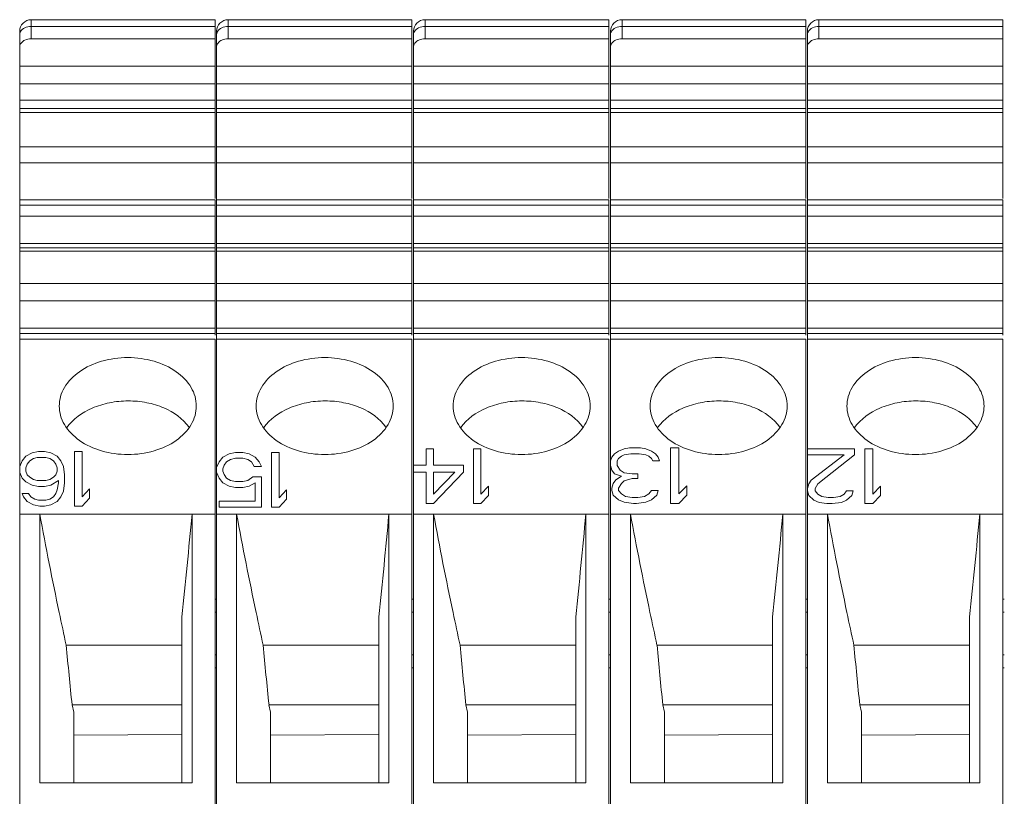
# Model space of a CAD drawing. Units: millimetres. Extents: x 11 to 5458, y 29 to 576.
# Drawn here: x 5013 to 5038, y 418 to 438 of the extents above; entities that cross this region are included whole.
import ezdxf

# ---------------------------------------------------------------- set-up
doc = ezdxf.new("R2010")
doc.units = ezdxf.units.MM
doc.header["$MEASUREMENT"] = 0
doc.layers.get('0').update_dxf_attribs({"lineweight": 30})
doc.layers.add('CURVE', color=7, linetype='Continuous', lineweight=0)

msp = doc.modelspace()

# ---------------------------------------------------------------- linework, layer by layer
at = {"lineweight": 5}
for p, q in [((5013.187, 438.149), (5013.187, 437.656)), ((5013.187, 438.149), (5017.947, 438.149)), ((5017.947, 433.517), (5017.947, 438.149)), ((5018.287, 438.149), (5018.287, 437.656)), ((5018.287, 438.149), (5023.047, 438.149)), ((5023.047, 433.517), (5023.047, 438.149)), ((5023.387, 438.149), (5023.387, 437.656)), ((5023.387, 438.149), (5028.147, 438.149)), ((5028.147, 433.517), (5028.147, 438.149)), ((5028.487, 438.149), (5028.487, 437.656)), ((5028.487, 438.149), (5033.247, 438.149)), ((5033.247, 433.517), (5033.247, 438.149)), ((5033.587, 438.149), (5033.587, 437.656)), ((5033.587, 438.149), (5038.347, 438.149)), ((5038.347, 433.517), (5038.347, 438.149)), ((5012.887, 437.849), (5012.887, 429.878)), ((5017.947, 437.973), (5013.187, 437.973)), ((5017.987, 437.849), (5017.987, 429.878)), ((5023.047, 437.973), (5018.287, 437.973)), ((5023.087, 437.849), (5023.087, 429.878)), ((5028.147, 437.973), (5023.387, 437.973)), ((5028.187, 437.849), (5028.187, 429.878)), ((5033.247, 437.973), (5028.487, 437.973)), ((5033.287, 437.849), (5033.287, 429.878)), ((5038.347, 437.973), (5033.587, 437.973)), ((5017.947, 437.656), (5013.187, 437.656)), ((5023.047, 437.656), (5018.287, 437.656)), ((5028.147, 437.656), (5023.387, 437.656)), ((5033.247, 437.656), (5028.487, 437.656)), ((5038.347, 437.656), (5033.587, 437.656)), ((5017.947, 436.949), (5012.887, 436.949)), ((5023.047, 436.949), (5017.987, 436.949)), ((5028.147, 436.949), (5023.087, 436.949)), ((5033.247, 436.949), (5028.187, 436.949)), ((5038.347, 436.949), (5033.287, 436.949)), ((5012.887, 436.49), (5017.947, 436.49)), ((5017.987, 436.49), (5023.047, 436.49)), ((5023.087, 436.49), (5028.147, 436.49)), ((5028.187, 436.49), (5033.247, 436.49)), ((5033.287, 436.49), (5038.347, 436.49)), ((5017.947, 436.065), (5012.887, 436.065)), ((5023.047, 436.065), (5017.987, 436.065)), ((5028.147, 436.065), (5023.087, 436.065)), ((5033.247, 436.065), (5028.187, 436.065)), ((5038.347, 436.065), (5033.287, 436.065)), ((5012.887, 435.85), (5017.947, 435.85)), ((5017.987, 435.85), (5023.047, 435.85)), ((5023.087, 435.85), (5028.147, 435.85)), ((5028.187, 435.85), (5033.247, 435.85)), ((5033.287, 435.85), (5038.347, 435.85)), ((5012.887, 435.747), (5017.947, 435.747)), ((5017.987, 435.747), (5023.047, 435.747)), ((5023.087, 435.747), (5028.147, 435.747)), ((5028.187, 435.747), (5033.247, 435.747)), ((5033.287, 435.747), (5038.347, 435.747)), ((5017.947, 434.856), (5012.887, 434.856)), ((5023.047, 434.856), (5017.987, 434.856)), ((5028.147, 434.856), (5023.087, 434.856)), ((5033.247, 434.856), (5028.187, 434.856)), ((5038.347, 434.856), (5033.287, 434.856)), ((5012.887, 434.446), (5017.947, 434.446)), ((5017.987, 434.446), (5023.047, 434.446)), ((5023.087, 434.446), (5028.147, 434.446)), ((5028.187, 434.446), (5033.247, 434.446)), ((5033.287, 434.446), (5038.347, 434.446)), ((5012.887, 433.489), (5017.947, 433.489)), ((5017.947, 433.343), (5012.887, 433.343)), ((5017.947, 429.984), (5017.947, 433.489)), ((5017.987, 433.489), (5023.047, 433.489)), ((5023.047, 433.343), (5017.987, 433.343)), ((5023.047, 429.984), (5023.047, 433.489)), ((5023.087, 433.489), (5028.147, 433.489)), ((5028.147, 433.343), (5023.087, 433.343)), ((5028.147, 429.984), (5028.147, 433.489)), ((5028.187, 433.489), (5033.247, 433.489)), ((5033.247, 433.343), (5028.187, 433.343)), ((5033.247, 429.984), (5033.247, 433.489)), ((5033.287, 433.489), (5038.347, 433.489)), ((5038.347, 433.343), (5033.287, 433.343)), ((5038.347, 429.984), (5038.347, 433.489)), ((5012.887, 433.06), (5017.947, 433.06)), ((5017.987, 433.06), (5023.047, 433.06)), ((5023.087, 433.06), (5028.147, 433.06)), ((5028.187, 433.06), (5033.247, 433.06)), ((5033.287, 433.06), (5038.347, 433.06)), ((5017.947, 432.353), (5012.887, 432.353)), ((5012.887, 432.241), (5017.947, 432.241)), ((5023.047, 432.353), (5017.987, 432.353)), ((5017.987, 432.241), (5023.047, 432.241)), ((5028.147, 432.353), (5023.087, 432.353)), ((5023.087, 432.241), (5028.147, 432.241)), ((5033.247, 432.353), (5028.187, 432.353)), ((5028.187, 432.241), (5033.247, 432.241)), ((5038.347, 432.353), (5033.287, 432.353)), ((5033.287, 432.241), (5038.347, 432.241)), ((5012.887, 432.153), (5017.947, 432.153)), ((5017.987, 432.153), (5023.047, 432.153)), ((5023.087, 432.153), (5028.147, 432.153)), ((5028.187, 432.153), (5033.247, 432.153)), ((5033.287, 432.153), (5038.347, 432.153)), ((5017.947, 431.322), (5012.887, 431.322)), ((5023.047, 431.322), (5017.987, 431.322)), ((5028.147, 431.322), (5023.087, 431.322)), ((5033.247, 431.322), (5028.187, 431.322)), ((5038.347, 431.322), (5033.287, 431.322)), ((5017.947, 430.872), (5012.887, 430.872)), ((5023.047, 430.872), (5017.987, 430.872)), ((5028.147, 430.872), (5023.087, 430.872)), ((5033.247, 430.872), (5028.187, 430.872)), ((5038.347, 430.872), (5033.287, 430.872)), ((5012.887, 430.161), (5017.947, 430.161)), ((5012.887, 430.024), (5017.947, 430.024)), ((5017.987, 430.161), (5023.047, 430.161)), ((5017.987, 430.024), (5023.047, 430.024)), ((5023.087, 430.161), (5028.147, 430.161)), ((5023.087, 430.024), (5028.147, 430.024)), ((5028.187, 430.161), (5033.247, 430.161)), ((5028.187, 430.024), (5033.247, 430.024)), ((5033.287, 430.161), (5038.347, 430.161)), ((5033.287, 430.024), (5038.347, 430.024)), ((5012.887, 326.044), (5012.887, 429.878)), ((5017.947, 429.878), (5012.887, 429.878)), ((5017.947, 398.339), (5017.947, 429.878)), ((5017.987, 429.878), (5017.987, 361.157)), ((5023.047, 429.878), (5017.987, 429.878)), ((5023.047, 398.339), (5023.047, 429.878)), ((5023.087, 429.878), (5023.087, 361.157)), ((5028.147, 429.878), (5023.087, 429.878)), ((5028.147, 398.339), (5028.147, 429.878)), ((5028.187, 429.878), (5028.187, 361.157)), ((5033.247, 429.878), (5028.187, 429.878)), ((5033.247, 398.339), (5033.247, 429.878)), ((5033.287, 429.878), (5033.287, 361.157)), ((5038.347, 429.878), (5033.287, 429.878)), ((5038.347, 398.339), (5038.347, 429.878)), ((5017.35, 425.347), (5012.887, 425.347)), ((5013.406, 418.392), (5013.406, 425.347)), ((5017.35, 418.392), (5017.35, 425.347)), ((5017.35, 425.347), (5017.947, 425.347)), ((5022.45, 425.347), (5017.987, 425.347)), ((5018.506, 418.392), (5018.506, 425.347)), ((5022.45, 418.392), (5022.45, 425.347)), ((5022.45, 425.347), (5023.047, 425.347)), ((5027.55, 425.347), (5023.087, 425.347)), ((5023.606, 418.392), (5023.606, 425.347)), ((5027.55, 418.392), (5027.55, 425.347)), ((5027.55, 425.347), (5028.147, 425.347)), ((5028.187, 425.347), (5033.247, 425.347)), ((5028.706, 418.392), (5028.706, 425.347)), ((5032.65, 418.392), (5032.65, 425.347)), ((5033.287, 425.347), (5038.347, 425.347)), ((5033.806, 418.392), (5033.806, 425.347)), ((5037.75, 418.392), (5037.75, 425.347)), ((5017.987, 423.144), (5017.947, 423.145)), ((5023.087, 423.144), (5023.047, 423.145)), ((5028.187, 423.144), (5028.147, 423.145)), ((5033.287, 423.144), (5033.247, 423.145)), ((5038.387, 423.144), (5038.347, 423.145)), ((5017.987, 422.809), (5017.947, 422.809)), ((5023.087, 422.809), (5023.047, 422.809)), ((5028.187, 422.809), (5028.147, 422.809)), ((5033.287, 422.809), (5033.247, 422.809)), ((5038.387, 422.809), (5038.347, 422.809)), ((5017.087, 422.69), (5017.087, 418.392)), ((5022.187, 422.69), (5022.187, 418.392)), ((5027.287, 422.69), (5027.287, 418.392)), ((5032.387, 422.69), (5032.387, 418.392)), ((5037.487, 422.69), (5037.487, 418.392)), ((5017.087, 421.953), (5014.092, 421.953)), ((5022.187, 421.953), (5019.192, 421.953)), ((5027.287, 421.953), (5024.292, 421.953)), ((5032.387, 421.953), (5029.392, 421.953)), ((5037.487, 421.953), (5034.492, 421.953)), ((5017.987, 421.705), (5017.947, 421.705)), ((5023.087, 421.705), (5023.047, 421.705)), ((5028.187, 421.705), (5028.147, 421.705)), ((5033.287, 421.705), (5033.247, 421.705)), ((5038.387, 421.705), (5038.347, 421.705)), ((5017.987, 421.37), (5017.947, 421.37)), ((5023.087, 421.37), (5023.047, 421.37)), ((5028.187, 421.37), (5028.147, 421.37)), ((5033.287, 421.37), (5033.247, 421.37)), ((5038.387, 421.37), (5038.347, 421.37)), ((5017.087, 420.407), (5014.244, 420.407)), ((5014.244, 420.407), (5014.287, 420.216)), ((5022.187, 420.407), (5019.344, 420.407)), ((5019.344, 420.407), (5019.387, 420.216)), ((5027.287, 420.407), (5024.444, 420.407)), ((5024.444, 420.407), (5024.487, 420.216)), ((5032.387, 420.407), (5029.544, 420.407)), ((5029.544, 420.407), (5029.587, 420.216)), ((5037.487, 420.407), (5034.644, 420.407)), ((5034.644, 420.407), (5034.687, 420.216)), ((5014.287, 418.392), (5014.287, 420.216)), ((5019.387, 418.392), (5019.387, 420.216)), ((5024.487, 418.392), (5024.487, 420.216)), ((5029.587, 418.392), (5029.587, 420.216)), ((5034.687, 418.392), (5034.687, 420.216)), ((5017.087, 419.645), (5014.287, 419.628)), ((5022.187, 419.645), (5019.387, 419.628)), ((5027.287, 419.645), (5024.487, 419.628)), ((5032.387, 419.645), (5029.587, 419.628)), ((5037.487, 419.645), (5034.687, 419.628)), ((5013.406, 418.392), (5017.35, 418.392)), ((5018.506, 418.392), (5022.45, 418.392)), ((5023.606, 418.392), (5027.55, 418.392)), ((5028.706, 418.392), (5032.65, 418.392)), ((5033.806, 418.392), (5037.75, 418.392))]:
    msp.add_line(p, q, dxfattribs=at)
for centre, radius, start, end in [((5013.187, 437.849), 0.3, 90, 180), ((5018.287, 437.849), 0.3, 90, 180), ((5023.387, 437.849), 0.3, 90, 180), ((5028.487, 437.849), 0.3, 90, 180), ((5033.587, 437.849), 0.3, 90, 180), ((4821.218, 443.378), 196.959, 353.97049, 354.74727), ((4826.318, 443.378), 196.959, 353.97049, 354.74727), ((4831.418, 443.378), 196.959, 353.97049, 354.74727), ((4836.518, 443.378), 196.959, 353.97049, 354.74727), ((4841.618, 443.378), 196.959, 353.97049, 354.74727), ((5129.373, 432.504), 115.762, 185.22942, 185.99805), ((5134.473, 432.504), 115.762, 185.22942, 185.99805), ((5139.573, 432.504), 115.762, 185.22942, 185.99805), ((5144.673, 432.504), 115.762, 185.22942, 185.99805), ((5149.773, 432.504), 115.762, 185.22942, 185.99805)]:
    msp.add_arc(centre, radius, start, end, dxfattribs=at)
for points, knots in [([(5012.909, 437.84), (5012.905, 437.833), (5012.893, 437.809), (5012.887, 437.781), (5012.887, 437.761)], [0, 0, 0, 0, 0.258658, 1, 1, 1, 1]), ([(5013.187, 437.973), (5013.13, 437.973), (5013.022, 437.953), (5012.932, 437.882), (5012.909, 437.84)], [0, 0, 0, 0, 0.539821, 1, 1, 1, 1]), ([(5018.009, 437.84), (5018.005, 437.833), (5017.993, 437.809), (5017.987, 437.781), (5017.987, 437.761)], [0, 0, 0, 0, 0.258658, 1, 1, 1, 1]), ([(5018.287, 437.973), (5018.23, 437.973), (5018.122, 437.953), (5018.032, 437.882), (5018.009, 437.84)], [0, 0, 0, 0, 0.539821, 1, 1, 1, 1]), ([(5023.109, 437.84), (5023.105, 437.833), (5023.093, 437.809), (5023.087, 437.781), (5023.087, 437.761)], [0, 0, 0, 0, 0.258658, 1, 1, 1, 1]), ([(5023.387, 437.973), (5023.33, 437.973), (5023.222, 437.953), (5023.132, 437.882), (5023.109, 437.84)], [0, 0, 0, 0, 0.539821, 1, 1, 1, 1]), ([(5028.209, 437.84), (5028.205, 437.833), (5028.193, 437.809), (5028.187, 437.781), (5028.187, 437.761)], [0, 0, 0, 0, 0.258658, 1, 1, 1, 1]), ([(5028.487, 437.973), (5028.43, 437.973), (5028.322, 437.953), (5028.232, 437.882), (5028.209, 437.84)], [0, 0, 0, 0, 0.539821, 1, 1, 1, 1]), ([(5033.309, 437.84), (5033.305, 437.833), (5033.293, 437.809), (5033.287, 437.781), (5033.287, 437.761)], [0, 0, 0, 0, 0.258658, 1, 1, 1, 1]), ([(5033.587, 437.973), (5033.53, 437.973), (5033.422, 437.953), (5033.332, 437.882), (5033.309, 437.84)], [0, 0, 0, 0, 0.539821, 1, 1, 1, 1]), ([(5012.887, 437.444), (5012.887, 437.472), (5012.906, 437.532), (5012.949, 437.575), (5012.975, 437.594)], [0, 0, 0, 0, 0.47112, 1, 1, 1, 1]), ([(5012.975, 437.594), (5012.99, 437.604), (5013.054, 437.641), (5013.131, 437.656), (5013.187, 437.656)], [0, 0, 0, 0, 0.235523, 1, 1, 1, 1]), ([(5017.987, 437.444), (5017.987, 437.472), (5018.006, 437.532), (5018.049, 437.575), (5018.075, 437.594)], [0, 0, 0, 0, 0.47112, 1, 1, 1, 1]), ([(5018.075, 437.594), (5018.09, 437.604), (5018.154, 437.641), (5018.231, 437.656), (5018.287, 437.656)], [0, 0, 0, 0, 0.235523, 1, 1, 1, 1]), ([(5023.087, 437.444), (5023.087, 437.472), (5023.106, 437.532), (5023.149, 437.575), (5023.175, 437.594)], [0, 0, 0, 0, 0.47112, 1, 1, 1, 1]), ([(5023.175, 437.594), (5023.19, 437.604), (5023.254, 437.641), (5023.331, 437.656), (5023.387, 437.656)], [0, 0, 0, 0, 0.235523, 1, 1, 1, 1]), ([(5028.187, 437.444), (5028.187, 437.472), (5028.206, 437.532), (5028.249, 437.575), (5028.275, 437.594)], [0, 0, 0, 0, 0.47112, 1, 1, 1, 1]), ([(5028.275, 437.594), (5028.29, 437.604), (5028.354, 437.641), (5028.431, 437.656), (5028.487, 437.656)], [0, 0, 0, 0, 0.235523, 1, 1, 1, 1]), ([(5033.287, 437.444), (5033.287, 437.472), (5033.306, 437.532), (5033.349, 437.575), (5033.375, 437.594)], [0, 0, 0, 0, 0.47112, 1, 1, 1, 1]), ([(5033.375, 437.594), (5033.39, 437.604), (5033.454, 437.641), (5033.531, 437.656), (5033.587, 437.656)], [0, 0, 0, 0, 0.235523, 1, 1, 1, 1]), ([(5017.462, 428.146), (5017.462, 428.228), (5017.438, 428.397), (5017.295, 428.725), (5016.941, 429.079), (5016.359, 429.341), (5015.687, 429.432), (5015.015, 429.341), (5014.434, 429.079), (5014.08, 428.725), (5013.936, 428.397), (5013.912, 428.228), (5013.912, 428.146)], [0, 0, 0, 0, 0.051758, 0.10549, 0.22285, 0.356276, 0.499988, 0.6437, 0.777134, 0.894505, 0.948241, 1, 1, 1, 1]), ([(5022.562, 428.146), (5022.562, 428.228), (5022.538, 428.397), (5022.395, 428.725), (5022.041, 429.079), (5021.459, 429.341), (5020.787, 429.432), (5020.115, 429.341), (5019.534, 429.079), (5019.18, 428.725), (5019.036, 428.397), (5019.012, 428.228), (5019.012, 428.146)], [0, 0, 0, 0, 0.051758, 0.10549, 0.22285, 0.356276, 0.499988, 0.6437, 0.777134, 0.894505, 0.948241, 1, 1, 1, 1]), ([(5027.662, 428.146), (5027.662, 428.228), (5027.638, 428.397), (5027.495, 428.725), (5027.141, 429.079), (5026.559, 429.341), (5025.887, 429.432), (5025.215, 429.341), (5024.634, 429.079), (5024.28, 428.725), (5024.136, 428.397), (5024.112, 428.228), (5024.112, 428.146)], [0, 0, 0, 0, 0.051758, 0.10549, 0.22285, 0.356276, 0.499988, 0.6437, 0.777134, 0.894505, 0.948241, 1, 1, 1, 1]), ([(5032.762, 428.146), (5032.762, 428.228), (5032.738, 428.397), (5032.595, 428.725), (5032.241, 429.079), (5031.659, 429.341), (5030.987, 429.432), (5030.315, 429.341), (5029.734, 429.079), (5029.38, 428.725), (5029.236, 428.397), (5029.212, 428.228), (5029.212, 428.146)], [0, 0, 0, 0, 0.051758, 0.10549, 0.22285, 0.356276, 0.499988, 0.6437, 0.777134, 0.894505, 0.948241, 1, 1, 1, 1]), ([(5037.862, 428.146), (5037.862, 428.228), (5037.838, 428.397), (5037.695, 428.725), (5037.341, 429.079), (5036.759, 429.341), (5036.087, 429.432), (5035.415, 429.341), (5034.834, 429.079), (5034.48, 428.725), (5034.336, 428.397), (5034.312, 428.228), (5034.312, 428.146)], [0, 0, 0, 0, 0.051758, 0.10549, 0.22285, 0.356276, 0.499988, 0.6437, 0.777134, 0.894505, 0.948241, 1, 1, 1, 1]), ([(5013.912, 428.146), (5013.912, 428.063), (5013.936, 427.895), (5014.08, 427.566), (5014.434, 427.212), (5015.015, 426.951), (5015.687, 426.859), (5016.359, 426.951), (5016.941, 427.212), (5017.295, 427.566), (5017.438, 427.895), (5017.462, 428.063), (5017.462, 428.146)], [0, 0, 0, 0, 0.051758, 0.10549, 0.22285, 0.356276, 0.499988, 0.6437, 0.777134, 0.894505, 0.948241, 1, 1, 1, 1]), ([(5014.108, 427.587), (5014.269, 427.811), (5014.645, 428.074), (5015.214, 428.247), (5015.695, 428.295), (5016.175, 428.25), (5016.741, 428.081), (5017.115, 427.82), (5017.274, 427.597)], [0, 0, 0, 0, 0.233073, 0.364895, 0.501489, 0.63784, 0.768981, 1, 1, 1, 1]), ([(5019.012, 428.146), (5019.012, 428.063), (5019.036, 427.895), (5019.18, 427.566), (5019.534, 427.212), (5020.115, 426.951), (5020.787, 426.859), (5021.459, 426.951), (5022.041, 427.212), (5022.395, 427.566), (5022.538, 427.895), (5022.562, 428.063), (5022.562, 428.146)], [0, 0, 0, 0, 0.051758, 0.10549, 0.22285, 0.356276, 0.499988, 0.6437, 0.777134, 0.894505, 0.948241, 1, 1, 1, 1]), ([(5019.208, 427.587), (5019.369, 427.811), (5019.745, 428.074), (5020.314, 428.247), (5020.795, 428.295), (5021.275, 428.25), (5021.841, 428.081), (5022.215, 427.82), (5022.374, 427.597)], [0, 0, 0, 0, 0.233073, 0.364895, 0.501489, 0.63784, 0.768981, 1, 1, 1, 1]), ([(5024.112, 428.146), (5024.112, 428.063), (5024.136, 427.895), (5024.28, 427.566), (5024.634, 427.212), (5025.215, 426.951), (5025.887, 426.859), (5026.559, 426.951), (5027.141, 427.212), (5027.495, 427.566), (5027.638, 427.895), (5027.662, 428.063), (5027.662, 428.146)], [0, 0, 0, 0, 0.051758, 0.10549, 0.22285, 0.356276, 0.499988, 0.6437, 0.777134, 0.894505, 0.948241, 1, 1, 1, 1]), ([(5024.308, 427.587), (5024.469, 427.811), (5024.845, 428.074), (5025.414, 428.247), (5025.895, 428.295), (5026.375, 428.25), (5026.941, 428.081), (5027.315, 427.82), (5027.474, 427.597)], [0, 0, 0, 0, 0.233073, 0.364895, 0.501489, 0.63784, 0.768981, 1, 1, 1, 1]), ([(5029.212, 428.146), (5029.212, 428.063), (5029.236, 427.895), (5029.38, 427.566), (5029.734, 427.212), (5030.315, 426.951), (5030.987, 426.859), (5031.659, 426.951), (5032.241, 427.212), (5032.595, 427.566), (5032.738, 427.895), (5032.762, 428.063), (5032.762, 428.146)], [0, 0, 0, 0, 0.051758, 0.10549, 0.22285, 0.356276, 0.499988, 0.6437, 0.777134, 0.894505, 0.948241, 1, 1, 1, 1]), ([(5029.408, 427.587), (5029.569, 427.811), (5029.945, 428.074), (5030.514, 428.247), (5030.995, 428.295), (5031.475, 428.25), (5032.041, 428.081), (5032.415, 427.82), (5032.574, 427.597)], [0, 0, 0, 0, 0.233073, 0.364895, 0.501489, 0.63784, 0.768981, 1, 1, 1, 1]), ([(5034.312, 428.146), (5034.312, 428.063), (5034.336, 427.895), (5034.48, 427.566), (5034.834, 427.212), (5035.415, 426.951), (5036.087, 426.859), (5036.759, 426.951), (5037.341, 427.212), (5037.695, 427.566), (5037.838, 427.895), (5037.862, 428.063), (5037.862, 428.146)], [0, 0, 0, 0, 0.051758, 0.10549, 0.22285, 0.356276, 0.499988, 0.6437, 0.777134, 0.894505, 0.948241, 1, 1, 1, 1]), ([(5034.508, 427.587), (5034.669, 427.811), (5035.045, 428.074), (5035.614, 428.247), (5036.095, 428.295), (5036.575, 428.25), (5037.141, 428.081), (5037.515, 427.82), (5037.674, 427.597)], [0, 0, 0, 0, 0.233073, 0.364895, 0.501489, 0.63784, 0.768981, 1, 1, 1, 1]), ([(5014.092, 421.953), (5014.031, 422.235), (5013.79, 423.364), (5013.562, 424.496), (5013.406, 425.347)], [0, 0, 0, 0, 0.250269, 1, 1, 1, 1]), ([(5019.192, 421.953), (5019.131, 422.235), (5018.89, 423.364), (5018.662, 424.496), (5018.506, 425.347)], [0, 0, 0, 0, 0.250269, 1, 1, 1, 1]), ([(5024.292, 421.953), (5024.231, 422.235), (5023.99, 423.364), (5023.762, 424.496), (5023.606, 425.347)], [0, 0, 0, 0, 0.250269, 1, 1, 1, 1]), ([(5029.392, 421.953), (5029.331, 422.235), (5029.09, 423.364), (5028.862, 424.496), (5028.706, 425.347)], [0, 0, 0, 0, 0.250269, 1, 1, 1, 1]), ([(5034.492, 421.953), (5034.431, 422.235), (5034.19, 423.364), (5033.962, 424.496), (5033.806, 425.347)], [0, 0, 0, 0, 0.250269, 1, 1, 1, 1])]:
    msp.add_open_spline(points, degree=3, knots=knots, dxfattribs=at)
at = {"layer": 'CURVE', "color": 4, "linetype": 'Continuous', "lineweight": 5}
for p, q in [((5013.211, 426.939), (5013.049, 426.848)), ((5013.373, 426.969), (5013.211, 426.939)), ((5013.534, 426.969), (5013.373, 426.969)), ((5013.696, 426.939), (5013.534, 426.969)), ((5013.858, 426.848), (5013.696, 426.939)), ((5014.31, 426.969), (5014.505, 426.969)), ((5014.31, 425.555), (5014.31, 426.969)), ((5014.505, 426.969), (5014.505, 425.795)), ((5018.311, 426.913), (5018.149, 426.823)), ((5018.473, 426.943), (5018.311, 426.913)), ((5018.667, 426.943), (5018.473, 426.943)), ((5018.828, 426.913), (5018.667, 426.943)), ((5018.99, 426.823), (5018.828, 426.913)), ((5019.411, 426.943), (5019.605, 426.943)), ((5019.411, 425.529), (5019.411, 426.943)), ((5019.605, 426.943), (5019.605, 425.77)), ((5023.411, 427.037), (5023.605, 427.037)), ((5023.411, 426.616), (5023.411, 427.037)), ((5023.605, 427.037), (5023.605, 426.616)), ((5024.64, 427.037), (5024.834, 427.037)), ((5024.64, 425.623), (5024.64, 427.037)), ((5024.834, 427.037), (5024.834, 425.864)), ((5028.223, 426.82), (5028.293, 426.912)), ((5028.293, 426.912), (5028.399, 426.974)), ((5028.399, 426.974), (5028.541, 427.035)), ((5028.541, 426.881), (5028.47, 426.851)), ((5028.541, 427.035), (5028.682, 427.066)), ((5028.718, 426.912), (5028.541, 426.881)), ((5028.682, 427.066), (5028.965, 427.066)), ((5028.93, 426.912), (5028.718, 426.912)), ((5029.106, 426.881), (5028.93, 426.912)), ((5028.965, 427.066), (5029.106, 427.035)), ((5029.106, 427.035), (5029.248, 426.974)), ((5029.177, 426.851), (5029.106, 426.881)), ((5029.248, 426.974), (5029.354, 426.912)), ((5029.354, 426.912), (5029.425, 426.82)), ((5029.743, 427.066), (5029.955, 427.066)), ((5029.743, 425.623), (5029.743, 427.066)), ((5029.955, 427.066), (5029.955, 425.869)), ((5033.287, 427.037), (5034.507, 427.037)), ((5033.287, 426.887), (5033.287, 427.037)), ((5034.236, 426.887), (5033.287, 426.887)), ((5033.389, 426.225), (5034.236, 426.887)), ((5034.507, 426.887), (5033.558, 426.135)), ((5034.507, 427.037), (5034.507, 426.887)), ((5034.778, 427.037), (5034.981, 427.037)), ((5034.778, 425.623), (5034.778, 427.037)), ((5034.981, 427.037), (5034.981, 425.864)), ((5012.952, 426.728), (5012.887, 426.578)), ((5013.049, 426.848), (5012.952, 426.728)), ((5013.081, 426.638), (5013.049, 426.547)), ((5013.146, 426.728), (5013.081, 426.638)), ((5013.243, 426.788), (5013.146, 426.728)), ((5013.34, 426.818), (5013.243, 426.788)), ((5013.567, 426.818), (5013.34, 426.818)), ((5013.664, 426.788), (5013.567, 426.818)), ((5013.761, 426.728), (5013.664, 426.788)), ((5013.825, 426.638), (5013.761, 426.728)), ((5013.858, 426.547), (5013.825, 426.638)), ((5013.955, 426.728), (5013.858, 426.848)), ((5014.019, 426.578), (5013.955, 426.728)), ((5018.052, 426.702), (5017.987, 426.552)), ((5018.149, 426.823), (5018.052, 426.702)), ((5018.181, 426.612), (5018.246, 426.702)), ((5018.246, 426.702), (5018.343, 426.762)), ((5018.343, 426.762), (5018.473, 426.793)), ((5018.473, 426.793), (5018.667, 426.793)), ((5018.667, 426.793), (5018.796, 426.762)), ((5018.796, 426.762), (5018.893, 426.702)), ((5018.893, 426.702), (5018.958, 426.582)), ((5019.087, 426.702), (5018.99, 426.823)), ((5019.152, 426.582), (5019.087, 426.702)), ((5023.087, 426.616), (5023.411, 426.616)), ((5023.087, 426.436), (5023.087, 426.616)), ((5023.605, 426.616), (5024.381, 426.616)), ((5024.381, 426.616), (5024.381, 426.436)), ((5028.187, 426.728), (5028.223, 426.82)), ((5028.187, 426.605), (5028.187, 426.728)), ((5028.399, 426.789), (5028.364, 426.728)), ((5028.364, 426.728), (5028.364, 426.605)), ((5028.47, 426.851), (5028.399, 426.789)), ((5029.248, 426.789), (5029.177, 426.851)), ((5029.283, 426.728), (5029.248, 426.789)), ((5029.46, 426.728), (5029.283, 426.728)), ((5029.425, 426.82), (5029.46, 426.728)), ((5012.887, 426.578), (5012.887, 426.427)), ((5012.887, 426.427), (5012.952, 426.277)), ((5013.049, 426.547), (5013.049, 426.457)), ((5013.049, 426.457), (5013.081, 426.367)), ((5013.081, 426.367), (5013.146, 426.307)), ((5013.761, 426.307), (5013.825, 426.367)), ((5013.825, 426.367), (5013.858, 426.457)), ((5013.858, 426.457), (5013.858, 426.547)), ((5014.052, 426.367), (5014.019, 426.578)), ((5014.052, 426.156), (5014.052, 426.367)), ((5017.987, 426.552), (5017.987, 426.432)), ((5017.987, 426.432), (5018.052, 426.281)), ((5018.149, 426.522), (5018.181, 426.612)), ((5018.149, 426.462), (5018.149, 426.522)), ((5018.181, 426.371), (5018.149, 426.462)), ((5018.246, 426.281), (5018.181, 426.371)), ((5018.958, 426.582), (5019.152, 426.582)), ((5023.411, 426.436), (5023.087, 426.436)), ((5023.411, 425.623), (5023.411, 426.436)), ((5023.605, 426.436), (5024.155, 426.436)), ((5024.381, 426.436), (5023.605, 425.623)), ((5024.155, 426.436), (5023.605, 425.864)), ((5023.605, 425.864), (5023.605, 426.436)), ((5028.223, 426.482), (5028.187, 426.605)), ((5028.293, 426.39), (5028.223, 426.482)), ((5028.47, 426.329), (5028.293, 426.39)), ((5028.364, 426.605), (5028.435, 426.482)), ((5028.435, 426.482), (5028.541, 426.421)), ((5028.541, 426.421), (5028.753, 426.39)), ((5028.753, 426.39), (5028.894, 426.39)), ((5028.894, 426.39), (5028.894, 426.268)), ((5012.952, 426.277), (5013.049, 426.186)), ((5013.049, 426.186), (5013.211, 426.096)), ((5013.146, 426.307), (5013.243, 426.247)), ((5013.243, 426.247), (5013.34, 426.216)), ((5013.34, 426.216), (5013.567, 426.216)), ((5013.567, 426.216), (5013.664, 426.247)), ((5013.664, 426.247), (5013.761, 426.307)), ((5013.696, 426.096), (5013.89, 426.216)), ((5013.89, 426.156), (5013.858, 425.976)), ((5013.89, 426.216), (5013.89, 426.156)), ((5014.019, 425.946), (5014.052, 426.156)), ((5018.052, 426.281), (5018.149, 426.161)), ((5018.149, 426.161), (5018.311, 426.07)), ((5018.343, 426.221), (5018.246, 426.281)), ((5018.473, 426.191), (5018.343, 426.221)), ((5018.667, 426.191), (5018.473, 426.191)), ((5018.796, 426.221), (5018.667, 426.191)), ((5018.925, 426.311), (5018.796, 426.221)), ((5018.828, 426.07), (5018.99, 426.161)), ((5019.152, 426.311), (5018.925, 426.311)), ((5018.99, 426.161), (5018.99, 425.679)), ((5019.152, 425.529), (5019.152, 426.311)), ((5028.223, 426.022), (5028.258, 426.145)), ((5028.258, 426.145), (5028.329, 426.237)), ((5028.329, 426.237), (5028.47, 426.329)), ((5028.47, 426.145), (5028.399, 426.022)), ((5028.541, 426.206), (5028.47, 426.145)), ((5028.753, 426.268), (5028.541, 426.206)), ((5028.894, 426.268), (5028.753, 426.268)), ((5033.287, 426.014), (5033.321, 426.135)), ((5033.321, 426.135), (5033.389, 426.225)), ((5033.558, 426.135), (5033.491, 426.014)), ((5013.114, 425.886), (5012.952, 425.886)), ((5012.952, 425.886), (5012.984, 425.795)), ((5013.178, 425.795), (5013.114, 425.886)), ((5013.211, 426.096), (5013.373, 426.066)), ((5013.373, 426.066), (5013.534, 426.066)), ((5013.534, 426.066), (5013.696, 426.096)), ((5013.825, 425.886), (5013.761, 425.795)), ((5013.858, 425.976), (5013.825, 425.886)), ((5013.955, 425.795), (5014.019, 425.946)), ((5014.505, 425.795), (5014.699, 426.006)), ((5014.699, 426.006), (5014.699, 425.765)), ((5018.311, 426.07), (5018.473, 426.04)), ((5018.473, 426.04), (5018.667, 426.04)), ((5018.667, 426.04), (5018.828, 426.07)), ((5019.605, 425.77), (5019.799, 425.98)), ((5019.799, 425.98), (5019.799, 425.739)), ((5024.834, 425.864), (5025.028, 426.074)), ((5025.028, 426.074), (5025.028, 425.834)), ((5028.223, 425.961), (5028.223, 426.022)), ((5028.258, 425.838), (5028.223, 425.961)), ((5028.399, 426.022), (5028.399, 425.961)), ((5028.399, 425.961), (5028.47, 425.869)), ((5028.47, 425.869), (5028.576, 425.807)), ((5029.071, 425.807), (5029.177, 425.869)), ((5029.177, 425.869), (5029.248, 425.961)), ((5029.248, 425.961), (5029.425, 425.961)), ((5029.425, 425.961), (5029.389, 425.838)), ((5029.955, 425.869), (5030.167, 426.083)), ((5030.167, 426.083), (5030.167, 425.838)), ((5033.287, 425.954), (5033.287, 426.014)), ((5033.321, 425.834), (5033.287, 425.954)), ((5033.491, 426.014), (5033.491, 425.954)), ((5033.491, 425.954), (5033.558, 425.864)), ((5033.558, 425.864), (5033.66, 425.804)), ((5034.134, 425.804), (5034.236, 425.864)), ((5034.236, 425.864), (5034.303, 425.954)), ((5034.303, 425.954), (5034.473, 425.954)), ((5034.473, 425.954), (5034.439, 425.834)), ((5034.981, 425.864), (5035.184, 426.074)), ((5035.184, 426.074), (5035.184, 425.834)), ((5012.984, 425.795), (5013.081, 425.675)), ((5013.081, 425.675), (5013.243, 425.585)), ((5013.276, 425.735), (5013.178, 425.795)), ((5013.373, 425.705), (5013.276, 425.735)), ((5013.567, 425.705), (5013.373, 425.705)), ((5013.664, 425.735), (5013.567, 425.705)), ((5013.761, 425.795), (5013.664, 425.735)), ((5013.696, 425.585), (5013.858, 425.675)), ((5013.858, 425.675), (5013.955, 425.795)), ((5014.699, 425.765), (5014.505, 425.555)), ((5018.99, 425.679), (5018.052, 425.679)), ((5018.052, 425.679), (5018.052, 425.529)), ((5019.799, 425.739), (5019.605, 425.529)), ((5023.605, 425.623), (5023.411, 425.623)), ((5024.834, 425.623), (5024.64, 425.623)), ((5025.028, 425.834), (5024.834, 425.623)), ((5028.399, 425.715), (5028.258, 425.838)), ((5028.541, 425.654), (5028.399, 425.715)), ((5028.788, 425.623), (5028.541, 425.654)), ((5028.576, 425.807), (5028.753, 425.777)), ((5028.753, 425.777), (5028.894, 425.777)), ((5028.859, 425.623), (5028.788, 425.623)), ((5029.106, 425.654), (5028.859, 425.623)), ((5028.894, 425.777), (5029.071, 425.807)), ((5029.248, 425.715), (5029.106, 425.654)), ((5029.389, 425.838), (5029.248, 425.715)), ((5029.955, 425.623), (5029.743, 425.623)), ((5030.167, 425.838), (5029.955, 425.623)), ((5033.457, 425.713), (5033.321, 425.834)), ((5033.592, 425.653), (5033.457, 425.713)), ((5033.795, 425.623), (5033.592, 425.653)), ((5033.66, 425.804), (5033.829, 425.774)), ((5033.931, 425.623), (5033.795, 425.623)), ((5033.829, 425.774), (5033.965, 425.774)), ((5034.168, 425.653), (5033.931, 425.623)), ((5033.965, 425.774), (5034.134, 425.804)), ((5034.303, 425.713), (5034.168, 425.653)), ((5034.439, 425.834), (5034.303, 425.713)), ((5034.981, 425.623), (5034.778, 425.623)), ((5035.184, 425.834), (5034.981, 425.623)), ((5013.243, 425.585), (5013.405, 425.555)), ((5013.405, 425.555), (5013.534, 425.555)), ((5013.534, 425.555), (5013.696, 425.585)), ((5014.505, 425.555), (5014.31, 425.555)), ((5018.052, 425.529), (5019.152, 425.529)), ((5019.605, 425.529), (5019.411, 425.529))]:
    msp.add_line(p, q, dxfattribs=at)

doc.saveas('drawing.dxf')
